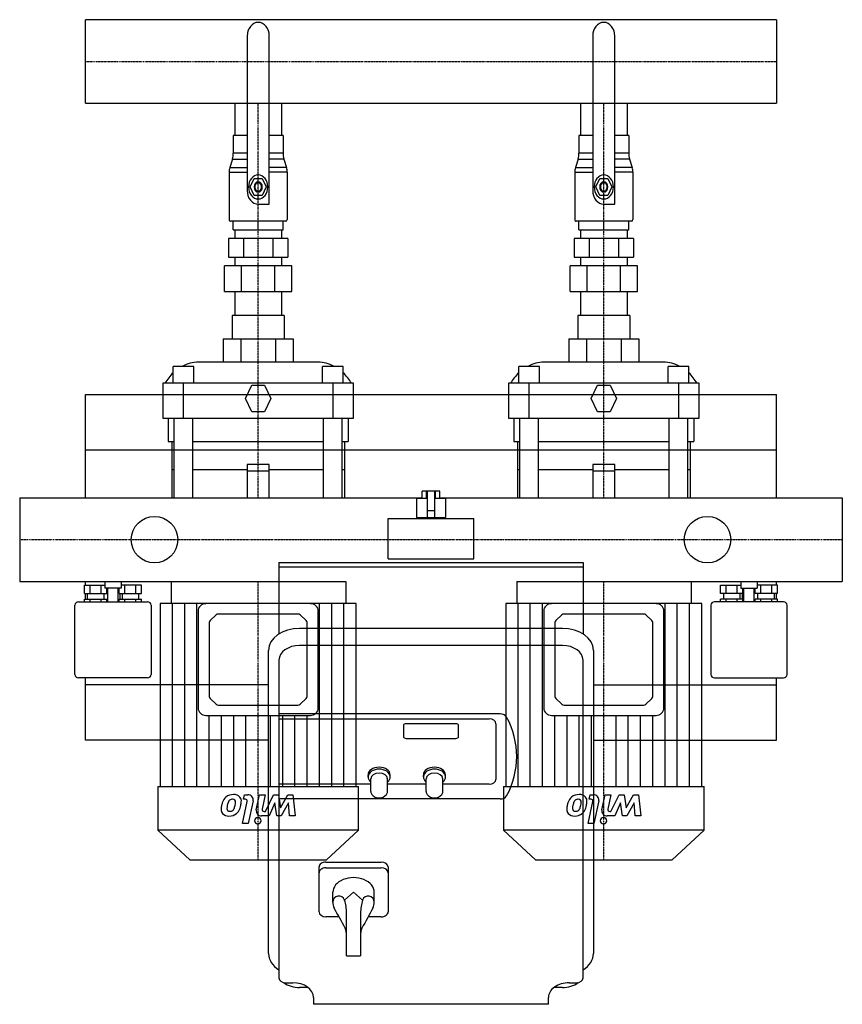
# Model space of a CAD drawing. Extents: x -48 to 548, y -336 to 376.
import ezdxf

# ---------------------------------------------------------------- set-up
doc = ezdxf.new("R2010")
doc.units = 0
doc.linetypes.add('DASHDOT', pattern=[1, 0.5, -0.25, 0, -0.25])
doc.layers.get('0').update_dxf_attribs({"color": 124})
doc.layers.add('CP_AXIS', color=143, linetype='DASHDOT')
doc.layers.add('CP_DETAL', color=33, linetype='Continuous')

msp = doc.modelspace()

# ---------------------------------------------------------------- linework, layer by layer
for p, q in [((0, 315.85), (0, 376.15)), ((500, 376.15), (0, 376.15)), ((500, 376.15), (500, 315.85)), ((117, 364.29), (117, 252.65)), ((133, 242.73), (133, 364.29)), ((367, 364.29), (367, 252.65)), ((383, 242.73), (383, 364.29)), ((0, 315.85), (500, 315.85)), ((108.15, 315.85), (108.15, 292.34)), ((141.85, 315.85), (141.85, 292.34)), ((358.15, 315.85), (358.15, 292.34)), ((391.85, 315.85), (391.85, 292.34)), ((117, 292.34), (107, 292.34)), ((107, 292.34), (107, 279.94)), ((143, 292.34), (133, 292.34)), ((143, 292.34), (143, 279.94)), ((367, 292.34), (357, 292.34)), ((357, 292.34), (357, 279.94)), ((393, 292.34), (383, 292.34)), ((393, 292.34), (393, 279.94)), ((107, 279.94), (107, 279.71)), ((107, 279.94), (117, 279.94)), ((133, 279.94), (143, 279.94)), ((143, 279.94), (143, 279.71)), ((357, 279.94), (357, 279.71)), ((357, 279.94), (367, 279.94)), ((383, 279.94), (393, 279.94)), ((393, 279.94), (393, 279.71)), ((106.36, 275.35), (104.48, 269.12)), ((106.36, 275.35), (117, 275.35)), ((143.64, 275.35), (133, 275.35)), ((143.64, 275.35), (145.52, 269.12)), ((356.36, 275.35), (354.48, 269.12)), ((356.36, 275.35), (367, 275.35)), ((393.64, 275.35), (383, 275.35)), ((393.64, 275.35), (395.52, 269.12)), ((104, 265.85), (117, 265.85)), ((104, 265.85), (104, 231.56)), ((104.48, 269.12), (117, 269.12)), ((145.52, 269.12), (133, 269.12)), ((146, 265.85), (133, 265.85)), ((146, 265.85), (146, 231.56)), ((354, 265.85), (367, 265.85)), ((354, 265.85), (354, 231.56)), ((354.48, 269.12), (367, 269.12)), ((395.52, 269.12), (383, 269.12)), ((396, 265.85), (383, 265.85)), ((396, 265.85), (396, 231.56)), ((119.23, 255.13), (122.11, 261.33)), ((122.11, 261.33), (127.89, 261.33)), ((127.89, 261.33), (130.77, 255.13)), ((369.23, 255.13), (372.11, 261.33)), ((372.11, 261.33), (377.89, 261.33)), ((377.89, 261.33), (380.77, 255.13)), ((122.11, 248.93), (119.23, 255.13)), ((130.77, 255.13), (127.89, 248.93)), ((372.11, 248.93), (369.23, 255.13)), ((380.77, 255.13), (377.89, 248.93)), ((127.89, 248.93), (122.11, 248.93)), ((125, 242.73), (133, 242.73)), ((377.89, 248.93), (372.11, 248.93)), ((375, 242.73), (383, 242.73)), ((145, 230.32), (105, 230.32)), ((107, 224.12), (107, 230.32)), ((125, 224.12), (125, 230.32)), ((143, 224.12), (143, 230.32)), ((395, 230.32), (355, 230.32)), ((357, 224.12), (357, 230.32)), ((375, 224.12), (375, 230.32)), ((393, 224.12), (393, 230.32)), ((107, 224.12), (143, 224.12)), ((108.15, 224.12), (108.15, 217.92)), ((108.15, 224.12), (108.15, 217.92)), ((141.85, 224.12), (141.85, 217.92)), ((141.85, 224.12), (141.85, 217.92)), ((357, 224.12), (393, 224.12)), ((358.15, 224.12), (358.15, 217.92)), ((358.15, 224.12), (358.15, 217.92)), ((391.85, 224.12), (391.85, 217.92)), ((391.85, 224.12), (391.85, 217.92)), ((146.36, 217.92), (103.64, 217.92)), ((103.64, 217.92), (103.64, 204.27)), ((114.32, 217.92), (114.32, 204.27)), ((135.68, 217.92), (135.68, 204.27)), ((146.36, 217.92), (146.36, 204.27)), ((396.36, 217.92), (353.64, 217.92)), ((353.64, 217.92), (353.64, 204.27)), ((364.32, 217.92), (364.32, 204.27)), ((385.68, 217.92), (385.68, 204.27)), ((396.36, 217.92), (396.36, 204.27)), ((103.64, 204.27), (146.36, 204.27)), ((108.15, 204.27), (108.15, 198.07)), ((108.15, 204.27), (108.15, 198.07)), ((141.85, 204.27), (141.85, 198.07)), ((141.85, 204.27), (141.85, 198.07)), ((353.64, 204.27), (396.36, 204.27)), ((358.15, 204.27), (358.15, 198.07)), ((358.15, 204.27), (358.15, 198.07)), ((391.85, 204.27), (391.85, 198.07)), ((391.85, 204.27), (391.85, 198.07)), ((149.25, 198.07), (100.75, 198.07)), ((100.75, 179.47), (100.75, 198.07)), ((112.88, 179.47), (112.88, 198.07)), ((137.12, 179.47), (137.12, 198.07)), ((149.25, 179.47), (149.25, 198.07)), ((399.25, 198.07), (350.75, 198.07)), ((350.75, 179.47), (350.75, 198.07)), ((362.88, 179.47), (362.88, 198.07)), ((387.12, 179.47), (387.12, 198.07)), ((399.25, 179.47), (399.25, 198.07)), ((100.75, 179.47), (149.25, 179.47)), ((108.15, 179.47), (108.15, 162.1)), ((141.85, 179.47), (141.85, 162.1)), ((350.75, 179.47), (399.25, 179.47)), ((358.15, 179.47), (358.15, 162.1)), ((391.85, 179.47), (391.85, 162.1)), ((106.15, 162.1), (106.15, 145.21)), ((143.85, 162.1), (106.15, 162.1)), ((143.85, 162.1), (143.85, 145.21)), ((356.15, 162.1), (356.15, 145.21)), ((393.85, 162.1), (356.15, 162.1)), ((393.85, 162.1), (393.85, 145.21)), ((99.77, 145.21), (150.23, 145.21)), ((99.77, 145.21), (99.77, 128.33)), ((112.38, 145.21), (112.38, 128.33)), ((137.62, 145.21), (137.62, 128.33)), ((150.23, 145.21), (150.23, 128.33)), ((349.77, 145.21), (400.23, 145.21)), ((349.77, 145.21), (349.77, 128.33)), ((362.38, 145.21), (362.38, 128.33)), ((387.62, 145.21), (387.62, 128.33)), ((400.23, 145.21), (400.23, 128.33)), ((168.2, 128.33), (81.8, 128.33)), ((418.2, 128.33), (331.8, 128.33)), ((63.5, 113.13), (63.5, 125.37)), ((78.5, 125.37), (63.5, 125.37)), ((78.5, 113.13), (78.5, 125.37)), ((171.5, 113.13), (171.5, 125.37)), ((186.5, 125.37), (171.5, 125.37)), ((186.5, 113.13), (186.5, 125.37)), ((313.5, 113.13), (313.5, 125.37)), ((328.5, 125.37), (313.5, 125.37)), ((328.5, 113.13), (328.5, 125.37)), ((421.5, 113.13), (421.5, 125.37)), ((436.5, 125.37), (421.5, 125.37)), ((436.5, 113.13), (436.5, 125.37)), ((194, 113.13), (56, 113.13)), ((56, 113.13), (56, 87.8)), ((71, 87.8), (71, 113.13)), ((115.94, 102.11), (120.47, 111.72)), ((120.47, 111.72), (129.53, 111.72)), ((129.53, 111.72), (134.06, 102.11)), ((179, 113.13), (179, 87.8)), ((194, 87.8), (194, 113.13)), ((444, 113.13), (306, 113.13)), ((306, 113.13), (306, 87.8)), ((321, 87.8), (321, 113.13)), ((365.94, 102.11), (370.47, 111.72)), ((370.47, 111.72), (379.53, 111.72)), ((379.53, 111.72), (384.06, 102.11)), ((429, 113.13), (429, 87.8)), ((444, 87.8), (444, 113.13)), ((0, 30.15), (0, 105)), ((0, 105), (500, 105)), ((120.47, 92.49), (115.94, 102.11)), ((134.06, 102.11), (129.53, 92.49)), ((370.47, 92.49), (365.94, 102.11)), ((384.06, 102.11), (379.53, 92.49)), ((500, 30.15), (500, 105)), ((56, 87.8), (194, 87.8)), ((60, 87.8), (60, 70.91)), ((64.27, 30.15), (64.27, 87.8)), ((77.73, 30.15), (77.73, 87.8)), ((129.53, 92.49), (120.47, 92.49)), ((172.27, 30.15), (172.27, 87.8)), ((185.73, 30.15), (185.73, 87.8)), ((190, 87.8), (190, 70.91)), ((306, 87.8), (444, 87.8)), ((310, 87.8), (310, 70.91)), ((314.27, 30.15), (314.27, 87.8)), ((327.73, 30.15), (327.73, 87.8)), ((379.53, 92.49), (370.47, 92.49)), ((422.27, 30.15), (422.27, 87.8)), ((435.73, 30.15), (435.73, 87.8)), ((440, 87.8), (440, 70.91)), ((0, 65), (500, 65)), ((60, 70.91), (64.27, 70.91)), ((62.5, 70.91), (62.5, 30.15)), ((77.73, 70.91), (172.27, 70.91)), ((185.73, 70.91), (190, 70.91)), ((187.5, 70.91), (187.5, 30.15)), ((310, 70.91), (314.27, 70.91)), ((312.5, 70.91), (312.5, 30.15)), ((327.73, 70.91), (422.27, 70.91)), ((435.73, 70.91), (440, 70.91)), ((437.5, 70.91), (437.5, 30.15)), ((64.27, 50.56), (62.5, 50.56)), ((117, 50.56), (77.73, 50.56)), ((117, 54.46), (117, 30.15)), ((133, 54.46), (117, 54.46)), ((133, 30.15), (133, 54.46)), ((172.27, 50.56), (133, 50.56)), ((187.5, 50.56), (185.73, 50.56)), ((314.27, 50.56), (312.5, 50.56)), ((367, 50.56), (327.73, 50.56)), ((367, 54.46), (367, 30.15)), ((383, 54.46), (367, 54.46)), ((383, 30.15), (383, 54.46)), ((422.27, 50.56), (383, 50.56)), ((437.5, 50.56), (435.73, 50.56)), ((117, 49.68), (133, 49.68)), ((367, 49.68), (383, 49.68)), ((-47.5, 30.15), (-47.5, -30.15)), ((-47.5, 30.15), (243.65, 30.15)), ((62.5, 30.15), (187.5, 30.15)), ((239.5, 30), (247.5, 30)), ((239.5, 30), (239.5, 16)), ((243.65, 30), (243.65, 35)), ((256.35, 35), (243.65, 35)), ((246.82, 30), (246.82, 35)), ((247.5, 16), (247.5, 35)), ((252.5, 35), (252.5, 16)), ((252.5, 30), (260.5, 30)), ((253.18, 30), (253.18, 35)), ((256.35, 30), (256.35, 35)), ((256.35, 30.15), (547.5, 30.15)), ((260.5, 30), (260.5, 16)), ((312.5, 30.15), (437.5, 30.15)), ((547.5, 30.15), (547.5, -30.15)), ((219, 15.23), (281, 15.23)), ((219, -13.77), (219, 15.23)), ((239.5, 16), (260.5, 16)), ((242.5, 15.23), (242.5, 16)), ((247.5, 21), (252.5, 21)), ((257.5, 15.23), (257.5, 16)), ((281, -13.77), (281, 15.23)), ((219, -13.77), (281, -13.77)), ((140, -16.46), (140, -68.25)), ((140, -16.46), (360, -16.46)), ((360, -20), (140, -20)), ((360, -16.46), (360, -68.25)), ((-47.5, -30.15), (140, -30.15)), ((-0.58, -39), (-0.58, -33)), ((-0.58, -33), (14, -33)), ((0, -33), (0, -30.15)), ((3.46, -39), (3.46, -33)), ((11.54, -39), (11.54, -33)), ((14, -30.15), (14, -35)), ((26, -35), (14, -35)), ((15.58, -39), (15.58, -35)), ((16.25, -45), (16.25, -35)), ((23.75, -45), (23.75, -35)), ((24.42, -39), (24.42, -35)), ((26, -30.15), (26, -35)), ((40.58, -33), (26, -33)), ((28.46, -39), (28.46, -33)), ((36.54, -39), (36.54, -33)), ((40.58, -39), (40.58, -33)), ((62.05, -30.15), (62.05, -46.3)), ((62.05, -30.15), (188.29, -30.15)), ((188.29, -30.15), (188.29, -46.3)), ((312.05, -30.15), (312.05, -46.3)), ((312.05, -30.15), (438.29, -30.15)), ((360, -30.15), (547.5, -30.15)), ((438.29, -30.15), (438.29, -46.3)), ((459.42, -39), (459.42, -33)), ((459.42, -33), (474, -33)), ((463.46, -39), (463.46, -33)), ((471.54, -39), (471.54, -33)), ((474, -30.15), (474, -35)), ((474, -35), (486, -35)), ((475.58, -39), (475.58, -35)), ((476.25, -45), (476.25, -35)), ((483.75, -45), (483.75, -35)), ((484.42, -39), (484.42, -35)), ((486, -30.15), (486, -35)), ((500.58, -33), (486, -33)), ((488.46, -39), (488.46, -33)), ((496.54, -39), (496.54, -33)), ((500, -33), (500, -30.15)), ((500.58, -39), (500.58, -33)), ((-0.58, -39), (15.58, -39)), ((0, -43), (0, -39)), ((1.5, -43), (1.5, -39)), ((13.5, -43), (13.5, -39)), ((24.42, -39), (40.58, -39)), ((25, -39), (25, -43)), ((26.5, -39), (26.5, -43)), ((38.5, -39), (38.5, -43)), ((475.58, -39), (459.42, -39)), ((461.5, -39), (461.5, -43)), ((473.5, -39), (473.5, -43)), ((475, -39), (475, -43)), ((500.58, -39), (484.42, -39)), ((486.5, -43), (486.5, -39)), ((498.5, -43), (498.5, -39)), ((500, -43), (500, -39)), ((-7.5, -97.5), (-7.5, -47.5)), ((-5, -45), (45, -45)), ((-0.58, -45), (-0.58, -43)), ((-0.58, -43), (15.58, -43)), ((3.46, -45), (3.46, -43)), ((11.54, -45), (11.54, -43)), ((15.58, -45), (15.58, -43)), ((24.42, -45), (24.42, -43)), ((24.42, -43), (40.58, -43)), ((28.46, -45), (28.46, -43)), ((36.54, -45), (36.54, -43)), ((40.58, -45), (40.58, -43)), ((47.5, -47.5), (47.5, -97.5)), ((54.1, -46.3), (54.1, -178.68)), ((195.9, -46.3), (54.1, -46.3)), ((195.9, -178.68), (195.9, -46.3)), ((304.1, -46.3), (304.1, -178.68)), ((445.9, -46.3), (304.1, -46.3)), ((445.9, -178.68), (445.9, -46.3)), ((452.5, -47.5), (452.5, -97.5)), ((505, -45), (455, -45)), ((459.42, -45), (459.42, -43)), ((475.58, -43), (459.42, -43)), ((463.46, -45), (463.46, -43)), ((471.54, -45), (471.54, -43)), ((475.58, -45), (475.58, -43)), ((484.42, -45), (484.42, -43)), ((500.58, -43), (484.42, -43)), ((488.46, -45), (488.46, -43)), ((496.54, -45), (496.54, -43)), ((500.58, -45), (500.58, -43)), ((507.5, -97.5), (507.5, -47.5)), ((81.5, -51.65), (81.5, -121.82)), ((90.23, -58.51), (94.64, -54.42)), ((153.74, -53.79), (96.26, -53.79)), ((159.77, -58.51), (155.36, -54.42)), ((168.5, -121.82), (168.5, -51.65)), ((331.5, -51.65), (331.5, -121.82)), ((340.23, -58.51), (344.64, -54.42)), ((403.74, -53.79), (346.26, -53.79)), ((409.77, -58.51), (405.36, -54.42)), ((418.5, -121.82), (418.5, -51.65)), ((89.56, -60.02), (89.56, -113.45)), ((160.44, -113.45), (160.44, -60.02)), ((339.56, -60.02), (339.56, -113.45)), ((410.44, -113.45), (410.44, -60.02)), ((345, -64.19), (155, -64.19)), ((345, -76.57), (155, -76.57)), ((132.5, -299.31), (132.5, -80.1)), ((367.5, -80.1), (367.5, -299.31)), ((140, -87.18), (140, -316.98)), ((360, -316.98), (360, -87.18)), ((45, -100), (-5, -100)), ((0, -145), (0, -100)), ((132.5, -105), (0, -105)), ((367.5, -105), (500, -105)), ((455, -100), (505, -100)), ((500, -145), (500, -100)), ((90.23, -114.96), (94.64, -119.06)), ((96.26, -119.68), (153.74, -119.68)), ((155.36, -119.06), (159.77, -114.96)), ((340.23, -114.96), (344.64, -119.06)), ((346.26, -119.68), (403.74, -119.68)), ((405.36, -119.06), (409.77, -114.96)), ((87.25, -127.17), (162.75, -127.17)), ((300.04, -126.07), (140, -126.07)), ((337.25, -127.17), (412.75, -127.17)), ((132.27, -129.1), (132.5, -129.1)), ((140, -129.6), (292, -129.6)), ((230, -134.55), (230, -142.33)), ((268, -133.14), (232, -133.14)), ((270, -142.33), (270, -134.55)), ((297, -133.14), (297, -173.44)), ((132.5, -145), (0, -145)), ((232, -143.74), (268, -143.74)), ((367.5, -145), (500, -145)), ((204.5, -171.67), (204.5, -170.26)), ((220.5, -171.67), (220.5, -170.26)), ((244.5, -171.67), (244.5, -170.26)), ((260.5, -171.67), (260.5, -170.26)), ((206.5, -176.98), (140, -176.98)), ((206.5, -182.28), (206.5, -173.09)), ((218.5, -182.28), (218.5, -173.09)), ((246.5, -176.98), (218.5, -176.98)), ((246.5, -182.28), (246.5, -173.09)), ((258.5, -182.28), (258.5, -173.09)), ((292, -176.98), (258.5, -176.98)), ((52.5, -178.68), (52.5, -210.23)), ((52.5, -178.68), (197.5, -178.68)), ((197.5, -210.23), (197.5, -178.68)), ((302.5, -178.68), (302.5, -210.23)), ((302.5, -178.68), (447.5, -178.68)), ((447.5, -210.23), (447.5, -178.68)), ((300.04, -187.58), (140, -187.58)), ((75.52, -231.63), (52.5, -210.23)), ((197.5, -210.23), (52.5, -210.23)), ((174.48, -231.63), (197.5, -210.23)), ((325.52, -231.63), (302.5, -210.23)), ((447.5, -210.23), (302.5, -210.23)), ((424.48, -231.63), (447.5, -210.23)), ((75.52, -231.63), (174.48, -231.63)), ((174, -233.19), (214, -233.19)), ((325.52, -231.63), (424.48, -231.63)), ((169, -269.26), (169, -236.73)), ((174, -237.44), (214, -237.44)), ((219, -236.73), (219, -269.26)), ((179, -262.18), (179, -255.11)), ((179, -262.18), (179, -255.11)), ((194, -255.11), (187.51, -260.75)), ((194, -255.11), (200.49, -260.75)), ((209, -262.18), (209, -255.11)), ((183.47, -272.79), (174, -272.79)), ((189, -301.07), (189, -276.33)), ((199, -276.33), (199, -301.07)), ((214, -272.79), (204.53, -272.79)), ((189, -301.07), (199, -301.07)), ((145, -320.52), (150, -320.52)), ((350, -320.52), (355, -320.52)), ((161.18, -324.06), (155, -324.06)), ((345, -324.06), (338.82, -324.06)), ((165, -331.13), (165, -336.13)), ((335, -336.13), (335, -331.13)), ((335, -336.13), (165, -336.13))]:
    msp.add_line(p, q)
for centre in [(50, 0), (450, 0)]:
    msp.add_circle(centre, 16.85)
for centre, radius, start, end in [((-5, -47.5), 2.5, 90, 180), ((45, -47.5), 2.5, 0, 90), ((455, -47.5), 2.5, 90, 180), ((505, -47.5), 2.5, 0, 90), ((-5, -97.5), 2.5, 180, 270), ((45, -97.5), 2.5, 270, 360), ((455, -97.5), 2.5, 180, 270), ((505, -97.5), 2.5, 270, 0), ((210.19, -182.26), 3.69, 180.35509, 215.25914), ((212.5, -179.76), 7.05, 220.99687, 319.00313), ((214.81, -182.26), 3.69, 324.74129, 359.64395), ((250.19, -182.26), 3.69, 180.35509, 215.25914), ((252.5, -179.76), 7.05, 220.99687, 319.00313), ((254.81, -182.26), 3.69, 324.74129, 359.64395), ((183.39, -262.29), 4.39, 20.55367, 178.60016), ((190.29, -261.89), 11.29, 181.49138, 203.92951), ((158.18, -270.03), 30.76, 359.76839, 17.55252), ((229.82, -270.03), 30.76, 162.44748, 180.23161), ((204.61, -262.29), 4.39, 1.39984, 159.44633), ((197.71, -261.89), 11.29, 336.07049, 358.50862), ((-1226.9, -1050.23), 1610.45, 28.53186, 29.12202), ((-46.08, -275.53), 235.08, 359.80513, 1.31044), ((434.08, -275.53), 235.08, 178.68956, 180.19487), ((1614.9, -1050.23), 1610.45, 150.87798, 151.46814), ((173.75, -286.53), 15.25, 0.7608, 21.24635), ((214.25, -286.53), 15.25, 158.75365, 179.2392)]:
    msp.add_arc(centre, radius, start, end)
for centre, major_axis, ratio, start_param, end_param in [((125, 364.29), (0, 9.92), 0.806179, -1.570796, 1.570796), ((375, 364.29), (0, 9.92), 0.806179, -1.570796, 1.570796), ((97, 279.71), (0, 12.4), 0.806179, 4.353618, 4.712389), ((153, 279.71), (0, 12.4), 0.806179, 1.570796, 1.929567), ((347, 279.71), (0, 12.4), 0.806179, 4.353618, 4.712389), ((403, 279.71), (0, 12.4), 0.806179, 1.570796, 1.929567), ((111.5, 265.85), (0, 9.3), 0.806179, 1.212026, 1.570796), ((125, 255.13), (0, 8.68), 0.806179, 4.712389, 10.995574), ((138.5, 265.85), (0, 9.3), 0.806179, 4.712389, 5.07116), ((361.5, 265.85), (0, 9.3), 0.806179, 1.212026, 1.570796), ((375, 255.13), (0, 8.68), 0.806179, 4.712389, 10.995574), ((388.5, 265.85), (0, 9.3), 0.806179, 4.712389, 5.07116), ((125, 255.13), (0, 3.72), 0.806179, 4.712389, 10.995574), ((125, 255.13), (0, 3.1), 0.806179, -1.570796, 4.712389), ((375, 255.13), (0, 3.72), 0.806179, 4.712389, 10.995574), ((375, 255.13), (0, 3.1), 0.806179, -1.570796, 4.712389), ((125, 252.65), (0, 9.92), 0.806179, 1.570796, 3.141593), ((375, 252.65), (0, 9.92), 0.806179, 1.570796, 3.141593), ((105, 231.56), (0, 1.24), 0.806179, 1.570796, 3.141593), ((145, 231.56), (0, 1.24), 0.806179, 3.141593, 4.712389), ((355, 231.56), (0, 1.24), 0.806179, 1.570796, 3.141593), ((395, 231.56), (0, 1.24), 0.806179, 3.141593, 4.712389), ((81.8, 91.59), (0, 36.74), 0.816597, 0, 0.40365), ((168.2, 91.59), (0, 36.74), 0.816597, -0.40365, 0), ((331.8, 91.59), (0, 36.74), 0.816597, 0, 0.40365), ((418.2, 91.59), (0, 36.74), 0.816597, -0.40365, 0), ((81.8, 91.59), (0, 36.74), 0.816597, 0.656179, 0.944312), ((168.2, 91.59), (0, 36.74), 0.816597, -0.944312, -0.656179), ((331.8, 91.59), (0, 36.74), 0.816597, 0.656179, 0.944312), ((418.2, 91.59), (0, 36.74), 0.816597, -0.944312, -0.656179), ((87.25, -51.65), (5.75, 0), 0.929519, 1.570796, 3.141593), ((162.75, -51.65), (-5.75, 0), 0.929519, 3.141593, 4.712389), ((337.25, -51.65), (5.75, 0), 0.929519, 1.570796, 3.141593), ((412.75, -51.65), (-5.75, 0), 0.929519, 3.141593, 4.712389), ((96.26, -55.93), (-2.3, 0), 0.929519, -1.570796, -0.785398), ((153.74, -55.93), (2.3, 0), 0.929519, 0.785398, 1.570796), ((346.26, -55.93), (-2.3, 0), 0.929519, -1.570796, -0.785398), ((403.74, -55.93), (2.3, 0), 0.929519, 0.785398, 1.570796), ((91.86, -60.02), (2.3, 0), 0.929519, 2.356194, 3.141593), ((158.14, -60.02), (-2.3, 0), 0.929519, 3.141593, 3.926991), ((341.86, -60.02), (-2.3, 0), 0.929519, -0.785398, 0), ((408.14, -60.02), (2.3, 0), 0.929519, 0, 0.785398), ((155, -80.1), (-22.5, 0), 0.707107, 4.712389, 6.283185), ((345, -80.1), (22.5, 0), 0.707107, 0, 1.570796), ((155, -87.18), (-15, 0), 0.707107, 4.712389, 6.283185), ((345, -87.18), (15, 0), 0.707107, 0, 1.570796), ((91.86, -113.45), (-2.3, 0), 0.929519, 0, 0.785398), ((158.14, -113.45), (-2.3, 0), 0.929519, 2.356194, 3.141593), ((341.86, -113.45), (2.3, 0), 0.929519, 3.141593, 3.926991), ((408.14, -113.45), (-2.3, 0), 0.929519, 2.356194, 3.141593), ((96.26, -117.54), (2.3, 0), 0.929519, 3.926991, 4.712389), ((153.74, -117.54), (-2.3, 0), 0.929519, 1.570796, 2.356194), ((346.26, -117.54), (-2.3, 0), 0.929519, 0.785398, 1.570796), ((403.74, -117.54), (2.3, 0), 0.929519, 4.712389, 5.497787), ((87.25, -121.82), (-5.75, 0), 0.929519, 0, 1.570796), ((162.75, -121.82), (5.75, 0), 0.929519, 4.712389, 6.283185), ((300.04, -129.6), (5, 0), 0.707107, 0.357571, 1.570796), ((337.25, -121.82), (-5.75, 0), 0.929519, 0, 1.570796), ((412.75, -121.82), (5.75, 0), 0.929519, 4.712389, 6.283185), ((232, -134.55), (-2, 0), 0.707107, 4.712389, 6.283185), ((268, -134.55), (2, 0), 0.707107, 0, 1.570796), ((292, -133.14), (-5, 0), 0.707107, 3.141593, 4.712389), ((197, -156.83), (115, 0), 0.707107, 5.925614, 6.640756), ((232, -142.33), (-2, 0), 0.707107, 0, 1.570796), ((268, -142.33), (2, 0), 0.707107, 4.712389, 6.283185), ((212.5, -171.67), (-8, 0), 0.707107, 2.418858, 7.00592), ((212.5, -170.26), (-8, 0), 0.707107, 3.141593, 6.283185), ((212.5, -173.09), (-6, 0), 0.707107, 3.141593, 6.283185), ((252.5, -171.67), (-8, 0), 0.707107, 2.418858, 7.00592), ((252.5, -170.26), (-8, 0), 0.707107, 3.141593, 6.283185), ((252.5, -173.09), (-6, 0), 0.707107, 3.141593, 6.283185), ((292, -173.44), (5, 0), 0.707107, 4.712389, 6.283185), ((300.04, -184.05), (-5, 0), 0.707107, 1.570796, 2.784022), ((174, -236.73), (5, 0), 0.707107, 1.570796, 3.141593), ((214, -236.73), (5, 0), 0.707107, 0, 1.570796), ((174, -240.97), (5, 0), 0.707107, 1.570796, 3.141593), ((214, -240.97), (5, 0), 0.707107, 0, 1.570796), ((194, -255.11), (15, 0), 0.707107, 0, 3.141593), ((174, -269.26), (-5, 0), 0.707107, 0, 1.570796), ((214, -269.26), (-5, 0), 0.707107, 1.570796, 3.141593), ((155, -299.31), (-22.5, 0), 0.707107, 0, 0.841069), ((345, -299.31), (-22.5, 0), 0.707107, 2.300524, 3.141593), ((145, -316.98), (-5, 0), 0.707107, 0, 1.570796), ((155, -313.45), (-15, 0), 0.707107, 0.713444, 1.570796), ((150, -331.13), (15, 0), 0.707107, 0, 1.570796), ((350, -331.13), (15, 0), 0.707107, 1.570796, 3.141593), ((345, -313.45), (-15, 0), 0.707107, 1.570796, 2.428149), ((355, -316.98), (5, 0), 0.707107, 4.712389, 6.283185)]:
    msp.add_ellipse(centre, major_axis=major_axis, ratio=ratio, start_param=start_param, end_param=end_param)
at = {"layer": 'CP_AXIS'}
for p, q in [((0, 346), (500, 346)), ((125, 162.1), (125, 315.85)), ((375, 162.1), (375, 315.85)), ((125, 30.15), (125, 162.1)), ((375, 30.15), (375, 162.1)), ((-47.5, 0), (547.5, 0)), ((125, -231.63), (125, -30.15)), ((375, -231.63), (375, -30.15))]:
    msp.add_line(p, q, dxfattribs=at)
at = {"layer": 'CP_DETAL'}
for p, q in [((62.96, -178.68), (62.96, -46.3)), ((71.83, -178.68), (71.83, -46.3)), ((80.69, -178.68), (80.69, -46.3)), ((169.31, -178.68), (169.31, -46.3)), ((178.17, -178.68), (178.17, -46.3)), ((187.04, -178.68), (187.04, -46.3)), ((312.96, -178.68), (312.96, -46.3)), ((321.83, -178.68), (321.83, -46.3)), ((330.69, -178.68), (330.69, -46.3)), ((419.31, -178.68), (419.31, -46.3)), ((428.17, -178.68), (428.17, -46.3)), ((437.04, -178.68), (437.04, -46.3)), ((89.55, -178.68), (89.55, -127.17)), ((98.41, -178.68), (98.41, -127.17)), ((107.28, -178.68), (107.28, -127.17)), ((116.14, -178.68), (116.14, -127.17)), ((133.86, -178.68), (133.86, -127.17)), ((142.72, -178.68), (142.72, -127.17)), ((151.59, -178.68), (151.59, -127.17)), ((160.45, -178.68), (160.45, -127.17)), ((339.55, -178.68), (339.55, -127.17)), ((348.41, -178.68), (348.41, -127.17)), ((357.28, -178.68), (357.28, -127.17)), ((366.14, -178.68), (366.14, -127.17)), ((383.86, -178.68), (383.86, -127.17)), ((392.72, -178.68), (392.72, -127.17)), ((401.59, -178.68), (401.59, -127.17)), ((410.45, -178.68), (410.45, -127.17)), ((114.44, -187.75), (115.11, -184.53)), ((115.11, -184.53), (117.5, -184.53)), ((123.61, -195.48), (125.87, -184.52)), ((125.87, -184.52), (129.96, -184.52)), ((129.96, -184.52), (127.81, -194.94)), ((130.19, -196.55), (136.08, -184.53)), ((136.08, -184.53), (139.65, -184.53)), ((139.65, -184.53), (141.08, -194.09)), ((141.08, -194.09), (146.5, -184.53)), ((146.5, -184.53), (150.08, -184.53)), ((150.08, -184.53), (151.8, -199.76)), ((364.44, -187.75), (365.11, -184.53)), ((365.11, -184.53), (367.5, -184.53)), ((373.61, -195.48), (375.87, -184.52)), ((375.87, -184.52), (379.96, -184.52)), ((379.96, -184.52), (377.81, -194.94)), ((380.19, -196.55), (386.08, -184.53)), ((386.08, -184.53), (389.65, -184.53)), ((389.65, -184.53), (391.08, -194.09)), ((391.08, -194.09), (396.5, -184.53)), ((396.5, -184.53), (400.08, -184.53)), ((400.08, -184.53), (401.8, -199.76)), ((113.77, -205.35), (117.12, -189.36)), ((115.69, -187.75), (114.44, -187.75)), ((121.31, -188.83), (117.86, -205.35)), ((137.02, -190.35), (132.93, -199.76)), ((138.42, -199.76), (137.02, -190.35)), ((146.91, -190.35), (141.61, -199.76)), ((147.59, -199.76), (146.91, -190.35)), ((363.77, -205.35), (367.12, -189.36)), ((365.69, -187.75), (364.44, -187.75)), ((371.31, -188.83), (367.86, -205.35)), ((387.02, -190.35), (382.93, -199.76)), ((388.42, -199.76), (387.02, -190.35)), ((396.91, -190.35), (391.61, -199.76)), ((397.59, -199.76), (396.91, -190.35)), ((129.24, -196.55), (130.19, -196.55)), ((379.24, -196.55), (380.19, -196.55)), ((117.86, -205.35), (113.77, -205.35)), ((132.93, -199.76), (127.44, -199.77)), ((141.61, -199.76), (138.42, -199.76)), ((151.8, -199.76), (147.59, -199.76)), ((367.86, -205.35), (363.77, -205.35)), ((382.93, -199.76), (377.44, -199.77)), ((391.61, -199.76), (388.42, -199.76)), ((401.8, -199.76), (397.59, -199.76))]:
    msp.add_line(p, q, dxfattribs=at)
for centre, major_axis, start_param, end_param in [((107.1, -192.12), (-8.35, 0), 4.706695, 5.421673), ((107.55, -189.45), (-5.49, 0), 3.824323, 4.786409), ((117.5, -188.14), (-3.88, 0), 2.949679, 4.712389), ((357.1, -192.12), (-8.35, 0), 4.706695, 5.421673), ((357.55, -189.45), (5.49, 0), 0.682731, 1.644817), ((367.5, -188.14), (-3.88, 0), 2.949679, 4.712389), ((114.68, -195.4), (16.48, 0), 2.928393, 3.119927), ((122.22, -196.37), (24.08, 0), 2.845993, 2.952408), ((106.99, -191.92), (-8.12, 0), -0.855172, -0.278235), ((117.96, -194.84), (15.6, 0), 2.95617, 3.115053), ((114.77, -194.14), (-12.33, 0), -0.409625, -0.173428), ((106.8, -191.04), (3.7, 0), 2.288791, 2.702053), ((106.32, -190.58), (3.01, 0), 1.871642, 2.273785), ((106.96, -194.48), (-7.23, 0), -1.497762, -1.35734), ((106.6, -189.69), (-2.06, 0), 3.844158, 4.795043), ((86.47, -188.28), (22.26, 0), -0.261617, -0.18873), ((106.09, -189.84), (2.56, 0), -0.121044, 0.622598), ((94.54, -189.4), (14.12, 0), -0.212039, -0.055299), ((98.25, -190.09), (-14.35, 0), 2.672301, 2.985808), ((107.74, -189.06), (-5.09, 0), 3.027151, 3.783703), ((93.38, -188.51), (19.45, 0), -0.203622, -0.060635), ((115.69, -189.1), (-1.46, 0), 2.949679, 4.712389), ((364.68, -195.4), (-16.48, 0), -0.213199, -0.021666), ((372.22, -196.37), (-24.08, 0), -0.2956, -0.189184), ((356.99, -191.92), (8.12, 0), 2.286421, 2.863358), ((367.96, -194.84), (-15.6, 0), -0.185422, -0.026539), ((364.77, -194.14), (-12.33, 0), -0.409625, -0.173428), ((356.8, -191.04), (3.7, 0), 2.288791, 2.702053), ((356.32, -190.58), (-3.01, 0), -1.269951, -0.867807), ((356.96, -194.48), (7.23, 0), 1.64383, 1.784252), ((356.6, -189.69), (-2.06, 0), 3.844158, 4.795043), ((336.47, -188.28), (-22.26, 0), 2.879976, 2.952863), ((356.09, -189.84), (2.56, 0), -0.121044, 0.622598), ((344.54, -189.4), (-14.12, 0), 2.929554, 3.086293), ((348.25, -190.09), (14.35, 0), -0.469292, -0.155785), ((357.74, -189.06), (-5.09, 0), 3.027151, 3.783703), ((343.38, -188.51), (-19.45, 0), 2.93797, 3.080958), ((365.69, -189.1), (-1.46, 0), 2.949679, 4.712389), ((103.15, -195.3), (4.96, 0), 3.093029, 3.785927), ((103.51, -194.71), (-5.64, 0), 0.695733, 1.636905), ((104.81, -194.51), (-2.45, 0), -0.026608, 0.62715), ((104.23, -194.79), (1.81, 0), 3.820384, 4.339285), ((104.54, -193.97), (-2.75, 0), 1.21063, 1.593195), ((103.98, -192.38), (8.13, 0), 4.700672, 5.431436), ((104.67, -193.72), (-3.01, 0), 1.548009, 2.279343), ((103.66, -192.82), (-4.4, 0), 2.309463, 2.941658), ((104.38, -192.67), (7.64, 0), -0.86405, -0.508507), ((127.43, -196.16), (3.88, 0), 2.95216, 4.714304), ((129.24, -195.2), (-1.46, 0), -0.189748, 1.571427), ((353.15, -195.3), (-4.96, 0), -0.048563, 0.644335), ((353.51, -194.71), (-5.64, 0), 0.695733, 1.636905), ((354.81, -194.51), (-2.45, 0), -0.026608, 0.62715), ((354.23, -194.79), (1.81, 0), 3.820384, 4.339285), ((354.54, -193.97), (-2.75, 0), 1.21063, 1.593195), ((353.98, -192.38), (8.13, 0), 4.700672, 5.431436), ((354.67, -193.72), (-3.01, 0), 1.548009, 2.279343), ((353.66, -192.82), (-4.4, 0), 2.309463, 2.941658), ((354.38, -192.67), (7.64, 0), -0.86405, -0.508507), ((377.43, -196.16), (3.88, 0), 2.95216, 4.714304), ((379.24, -195.2), (-1.46, 0), -0.189748, 1.571427), ((124.72, -203.34), (-2.43, 0), 3.141593, 9.424778), ((374.72, -203.34), (-2.43, 0), 3.141593, 9.424778)]:
    msp.add_ellipse(centre, major_axis=major_axis, ratio=0.929519, start_param=start_param, end_param=end_param, dxfattribs=at)

doc.saveas('drawing.dxf')
